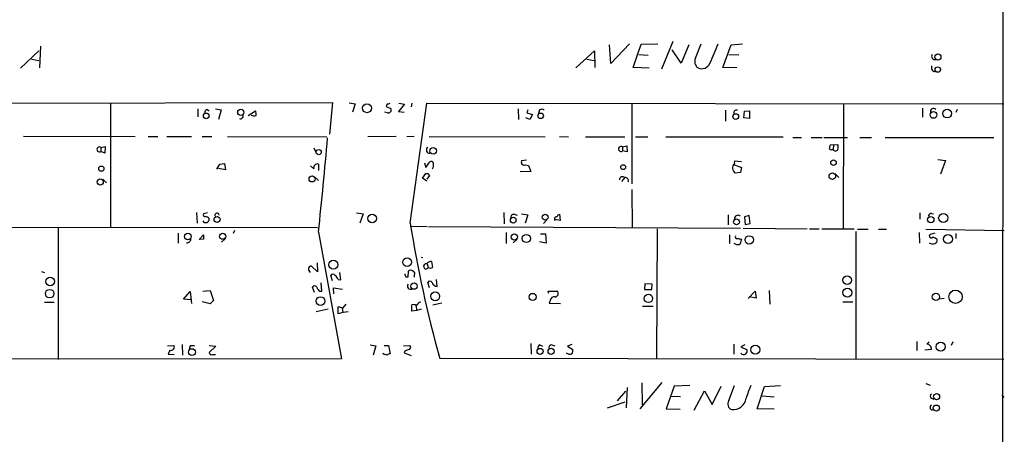
# Model space of a CAD drawing. Extents: x 5 to 731, y 10 to 876.
# Drawn here: x 532 to 723, y 485 to 566 of the extents above; entities that cross this region are included whole.
import ezdxf

# ---------------------------------------------------------------- set-up
doc = ezdxf.new("R2010")
doc.units = 0
doc.header["$MEASUREMENT"] = 0
doc.layers.add('MAIN', color=5, linetype='CONTINUOUS')

msp = doc.modelspace()

# ---------------------------------------------------------------- linework, layer by layer
at = {"layer": 'MAIN'}
for p, q in [((722.0373, 80.6026), (722.4607, 874.3526)), ((722.0373, 80.6026), (722.4607, 874.3526)), ((656.1667, 556.0906), (658.368, 561.4246)), ((656.1667, 556.0906), (658.368, 561.4246)), ((535.432, 559.562), (531.876, 556.1753)), ((535.432, 559.562), (531.876, 556.1753)), ((535.7707, 560.4933), (535.5167, 556.26)), ((535.7707, 560.4933), (535.5167, 556.26)), ((639.4873, 556.26), (643.128, 559.562)), ((639.4873, 556.26), (643.128, 559.562)), ((643.128, 559.562), (643.2127, 556.3446)), ((643.128, 559.562), (643.2127, 556.3446)), ((646.2607, 557.1066), (646.0067, 560.7473)), ((646.2607, 557.1066), (646.0067, 560.7473)), ((649.9013, 560.9166), (646.2607, 557.1066)), ((649.9013, 560.9166), (646.2607, 557.1066)), ((650.5787, 556.3446), (652.1873, 560.832)), ((650.5787, 556.3446), (652.1873, 560.832)), ((652.1873, 560.832), (655.4047, 560.9166)), ((652.1873, 560.832), (655.4047, 560.9166)), ((659.892, 557.1913), (658.1987, 559.7313)), ((659.892, 557.1913), (658.1987, 559.7313)), ((661.416, 560.7473), (659.892, 557.1913)), ((661.416, 560.7473), (659.892, 557.1913)), ((662.686, 558.1226), (663.7867, 560.9166)), ((662.686, 558.1226), (663.7867, 560.9166)), ((668.02, 556.3446), (669.6287, 560.7473)), ((668.02, 556.3446), (669.6287, 560.7473)), ((669.6287, 560.7473), (671.83, 560.9166)), ((669.6287, 560.7473), (671.83, 560.9166)), ((533.9927, 557.9533), (535.432, 557.6993)), ((533.9927, 557.9533), (535.432, 557.6993)), ((641.604, 557.9533), (643.0433, 557.6993)), ((641.604, 557.9533), (643.0433, 557.6993)), ((651.6793, 558.8846), (653.542, 558.7153)), ((651.6793, 558.8846), (653.542, 558.7153)), ((669.1207, 558.8846), (671.068, 558.8)), ((669.1207, 558.8846), (671.068, 558.8)), ((653.7113, 556.1753), (650.5787, 556.3446)), ((653.7113, 556.1753), (650.5787, 556.3446)), ((670.7293, 556.26), (668.02, 556.3446)), ((670.7293, 556.26), (668.02, 556.3446)), ((424.7727, 549.148), (592.328, 549.5713)), ((424.7727, 549.148), (592.328, 549.5713)), ((549.3173, 549.4866), (549.3173, 525.3566)), ((549.3173, 549.4866), (549.3173, 525.3566)), ((566.2507, 548.3013), (566.2507, 546.7773)), ((566.2507, 548.3013), (566.2507, 546.7773)), ((568.0287, 548.2166), (568.452, 547.9626)), ((568.0287, 548.2166), (568.452, 547.9626)), ((569.6373, 548.3013), (570.738, 548.132)), ((569.6373, 548.3013), (570.738, 548.132)), ((570.738, 548.132), (570.23, 546.2693)), ((570.738, 548.132), (570.23, 546.2693)), ((575.9873, 547.0313), (577.4267, 547.9626)), ((575.9873, 547.0313), (577.4267, 547.9626)), ((592.328, 549.5713), (591.7353, 543.3906)), ((592.328, 549.5713), (591.7353, 543.3906)), ((595.5453, 549.4866), (596.7307, 549.3173)), ((595.5453, 549.4866), (596.7307, 549.3173)), ((596.7307, 549.3173), (596.2227, 547.7086)), ((596.7307, 549.3173), (596.2227, 547.7086)), ((602.996, 547.5393), (602.4033, 547.7086)), ((602.996, 547.5393), (602.4033, 547.7086)), ((602.9113, 549.3173), (602.742, 548.8093)), ((602.9113, 549.3173), (602.742, 548.8093)), ((602.742, 548.8093), (603.6733, 548.386)), ((602.742, 548.8093), (603.6733, 548.386)), ((606.298, 549.2326), (605.1127, 547.7933)), ((606.298, 549.2326), (605.1127, 547.7933)), ((605.1127, 547.7933), (606.2133, 547.7086)), ((605.1127, 547.7933), (606.2133, 547.7086)), ((605.1973, 549.402), (606.298, 549.2326)), ((605.1973, 549.402), (606.298, 549.2326)), ((607.3987, 526.2033), (610.616, 549.402)), ((607.3987, 526.2033), (610.616, 549.402)), ((607.7373, 549.402), (607.568, 548.7246)), ((607.7373, 549.402), (607.568, 548.7246)), ((610.616, 549.402), (722.4607, 549.3173)), ((610.616, 549.402), (722.4607, 549.3173)), ((628.3113, 548.3013), (628.396, 546.2693)), ((628.3113, 548.3013), (628.396, 546.2693)), ((630.174, 548.132), (630.0047, 547.5393)), ((630.174, 548.132), (630.0047, 547.5393)), ((632.46, 548.132), (632.2907, 547.4546)), ((632.46, 548.132), (632.2907, 547.4546)), ((650.3247, 549.3173), (650.3247, 533.8233)), ((650.3247, 549.3173), (650.3247, 533.8233)), ((668.528, 548.0473), (668.528, 545.9306)), ((668.528, 548.0473), (668.528, 545.9306)), ((672.084, 546.608), (672.1687, 547.878)), ((672.084, 546.608), (672.1687, 547.878)), ((672.1687, 547.878), (673.1847, 547.9626)), ((672.1687, 547.878), (673.1847, 547.9626)), ((673.1847, 547.9626), (673.1847, 546.4386)), ((673.1847, 547.9626), (673.1847, 546.4386)), ((691.388, 549.3173), (691.3033, 525.1026)), ((691.388, 549.3173), (691.3033, 525.1026)), ((706.7127, 548.4706), (706.7127, 546.6926)), ((706.7127, 548.4706), (706.7127, 546.6926)), ((713.4013, 548.2166), (713.1473, 547.624)), ((713.4013, 548.2166), (713.1473, 547.624)), ((630.5973, 546.2693), (629.8353, 546.608)), ((630.5973, 546.2693), (629.8353, 546.608)), ((630.0047, 547.5393), (631.1053, 547.2006)), ((630.0047, 547.5393), (631.1053, 547.2006)), ((631.1053, 547.2006), (630.5973, 546.2693)), ((631.1053, 547.2006), (630.5973, 546.2693)), ((673.1847, 546.4386), (672.084, 546.608)), ((673.1847, 546.4386), (672.084, 546.608)), ((532.4687, 543.052), (554.0587, 542.9673)), ((532.4687, 543.052), (554.0587, 542.9673)), ((556.5987, 542.9673), (558.4613, 542.9673)), ((556.5987, 542.9673), (558.4613, 542.9673)), ((560.2393, 542.9673), (564.9807, 542.9673)), ((560.2393, 542.9673), (564.9807, 542.9673)), ((567.0973, 542.9673), (568.96, 542.9673)), ((567.0973, 542.9673), (568.96, 542.9673)), ((572.008, 542.9673), (591.2273, 542.8826)), ((572.008, 542.9673), (591.2273, 542.8826)), ((604.6893, 542.9673), (599.186, 542.8826)), ((604.6893, 542.9673), (599.186, 542.8826)), ((608.1607, 542.9673), (606.7213, 542.8826)), ((608.1607, 542.9673), (606.7213, 542.8826)), ((611.0393, 542.9673), (633.5607, 542.8826)), ((611.0393, 542.9673), (633.5607, 542.8826)), ((636.3547, 542.9673), (638.048, 542.8826)), ((636.3547, 542.9673), (638.048, 542.8826)), ((641.35, 542.8826), (648.97, 542.8826)), ((641.35, 542.8826), (648.97, 542.8826)), ((651.0867, 542.8826), (653.4573, 542.8826)), ((651.0867, 542.8826), (653.4573, 542.8826)), ((656.9287, 542.8826), (679.704, 542.8826)), ((656.9287, 542.8826), (679.704, 542.8826)), ((681.5667, 542.798), (683.26, 542.798)), ((681.5667, 542.798), (683.26, 542.798)), ((685.1227, 542.798), (687.2393, 542.798)), ((685.1227, 542.798), (687.2393, 542.798)), ((687.578, 542.798), (692.15, 542.798)), ((687.578, 542.798), (692.15, 542.798)), ((694.5207, 542.798), (696.8067, 542.798)), ((694.5207, 542.798), (696.8067, 542.798)), ((699.4313, 542.798), (720.5133, 542.798)), ((699.4313, 542.798), (720.5133, 542.798)), ((547.4547, 540.8506), (548.3013, 541.02)), ((547.4547, 540.8506), (548.3013, 541.02)), ((547.4547, 540.8506), (547.4547, 540.0886)), ((547.4547, 540.8506), (547.4547, 540.0886)), ((548.2167, 539.75), (547.4547, 540.0886)), ((548.2167, 539.75), (547.4547, 540.0886)), ((548.3013, 541.02), (548.2167, 539.75)), ((548.3013, 541.02), (548.2167, 539.75)), ((588.6873, 540.766), (589.1107, 539.9193)), ((588.6873, 540.766), (589.1107, 539.9193)), ((648.5467, 540.9353), (649.3933, 541.1893)), ((648.5467, 540.9353), (649.3933, 541.1893)), ((648.5467, 540.9353), (648.5467, 540.1733)), ((648.5467, 540.9353), (648.5467, 540.1733)), ((649.478, 540.004), (648.5467, 540.1733)), ((649.478, 540.004), (648.5467, 540.1733)), ((649.3933, 541.1893), (649.478, 540.004)), ((649.3933, 541.1893), (649.478, 540.004)), ((689.4407, 541.3586), (688.7633, 541.274)), ((689.4407, 541.3586), (688.7633, 541.274)), ((689.102, 540.4273), (689.356, 540.4273)), ((689.102, 540.4273), (689.356, 540.4273)), ((689.4407, 541.3586), (689.356, 540.4273)), ((689.4407, 541.3586), (689.356, 540.4273)), ((689.4407, 541.3586), (690.2873, 541.4433)), ((689.4407, 541.3586), (690.2873, 541.4433)), ((629.92, 538.3953), (628.9887, 538.226)), ((629.92, 538.3953), (628.9887, 538.226)), ((670.2213, 537.718), (670.306, 538.226)), ((670.2213, 537.718), (670.306, 538.226)), ((670.306, 538.226), (671.576, 538.1413)), ((670.306, 538.226), (671.576, 538.1413)), ((709.676, 538.48), (711.1153, 538.3106)), ((709.676, 538.48), (711.1153, 538.3106)), ((711.1153, 538.3106), (710.184, 535.686)), ((711.1153, 538.3106), (710.184, 535.686)), ((569.8913, 536.6173), (570.484, 537.6333)), ((569.8913, 536.6173), (570.484, 537.6333)), ((571.5847, 536.5326), (570.23, 536.7866)), ((571.5847, 536.5326), (570.23, 536.7866)), ((570.484, 537.6333), (571.4153, 537.718)), ((570.484, 537.6333), (571.4153, 537.718)), ((571.4153, 537.718), (571.5847, 536.5326)), ((571.4153, 537.718), (571.5847, 536.5326)), ((588.0947, 537.2946), (588.6873, 536.702)), ((588.0947, 537.2946), (588.6873, 536.702)), ((589.6187, 537.6333), (589.6187, 536.3633)), ((589.6187, 537.6333), (589.6187, 536.3633)), ((610.1927, 537.8873), (610.4467, 536.956)), ((610.1927, 537.8873), (610.4467, 536.956)), ((610.4467, 536.956), (611.2087, 538.0566)), ((610.4467, 536.956), (611.2087, 538.0566)), ((629.7507, 537.464), (630.3433, 537.3793)), ((629.7507, 537.464), (630.3433, 537.3793)), ((630.3433, 537.3793), (630.7667, 536.194)), ((630.3433, 537.3793), (630.7667, 536.194)), ((670.2213, 537.464), (671.576, 536.956)), ((670.2213, 537.464), (671.576, 536.956)), ((671.576, 536.956), (671.4067, 536.0246)), ((671.576, 536.956), (671.4067, 536.0246)), ((547.7933, 534.67), (548.5553, 533.9926)), ((547.7933, 534.67), (548.5553, 533.9926)), ((588.8567, 535.178), (589.6187, 534.416)), ((588.8567, 535.178), (589.6187, 534.416)), ((609.7693, 534.924), (610.4467, 535.7706)), ((609.7693, 534.924), (610.4467, 535.7706)), ((610.616, 534.3313), (609.7693, 534.924)), ((610.616, 534.3313), (609.7693, 534.924)), ((611.124, 535.432), (610.616, 534.67)), ((611.124, 535.432), (610.616, 534.67)), ((630.7667, 536.194), (628.7347, 536.1093)), ((630.7667, 536.194), (628.7347, 536.1093)), ((648.97, 535.0086), (648.3773, 534.2466)), ((648.97, 535.0086), (648.3773, 534.2466)), ((671.4067, 536.0246), (670.3907, 535.8553)), ((671.4067, 536.0246), (670.3907, 535.8553)), ((689.6947, 535.7706), (690.4567, 535.0086)), ((689.6947, 535.7706), (690.4567, 535.0086)), ((650.3247, 532.7226), (650.4093, 525.3566)), ((650.3247, 532.7226), (650.4093, 525.3566)), ((565.9967, 528.2353), (566.0813, 526.2033)), ((565.9967, 528.2353), (566.0813, 526.2033)), ((568.1133, 528.1506), (567.3513, 527.9813)), ((568.1133, 528.1506), (567.3513, 527.9813)), ((596.9847, 528.1506), (598.2547, 527.9813)), ((596.9847, 528.1506), (598.2547, 527.9813)), ((598.2547, 527.9813), (597.662, 526.2033)), ((598.2547, 527.9813), (597.662, 526.2033)), ((625.5173, 528.2353), (625.602, 526.034)), ((625.5173, 528.2353), (625.602, 526.034)), ((627.5493, 527.8966), (628.142, 527.7273)), ((627.5493, 527.8966), (628.142, 527.7273)), ((628.9887, 527.9813), (630.174, 527.812)), ((628.9887, 527.9813), (630.174, 527.812)), ((630.174, 527.812), (629.666, 526.2033)), ((630.174, 527.812), (629.666, 526.2033)), ((633.8993, 526.796), (633.222, 526.1186)), ((633.8993, 526.796), (633.222, 526.1186)), ((636.4393, 526.7113), (635.4233, 526.8806)), ((636.4393, 526.7113), (635.4233, 526.8806)), ((636.1007, 527.812), (636.3547, 527.8966)), ((636.1007, 527.812), (636.3547, 527.8966)), ((636.3547, 527.8966), (636.4393, 526.7113)), ((636.3547, 527.8966), (636.4393, 526.7113)), ((669.036, 527.812), (669.036, 525.8646)), ((669.036, 527.812), (669.036, 525.8646)), ((673.1, 527.6426), (672.1687, 527.3886)), ((673.1, 527.6426), (672.1687, 527.3886)), ((672.1687, 527.3886), (672.338, 525.9493)), ((672.1687, 527.3886), (672.338, 525.9493)), ((673.2693, 526.1186), (673.1, 527.6426)), ((673.2693, 526.1186), (673.1, 527.6426)), ((706.2047, 528.1506), (706.2047, 526.9653)), ((706.2047, 528.1506), (706.2047, 526.9653)), ((708.406, 528.066), (708.8293, 527.9813)), ((708.406, 528.066), (708.8293, 527.9813)), ((589.4493, 525.272), (494.284, 525.3566)), ((589.4493, 525.272), (494.284, 525.3566)), ((539.1573, 525.272), (539.1573, 499.7873)), ((539.1573, 525.272), (539.1573, 499.7873)), ((607.3987, 525.6106), (610.7007, 525.526)), ((607.3987, 525.6106), (610.7007, 525.526)), ((610.9547, 525.526), (671.4067, 525.1873)), ((610.9547, 525.526), (671.4067, 525.1873)), ((655.2353, 525.1026), (655.1507, 499.872)), ((655.2353, 525.1026), (655.1507, 499.872)), ((671.9147, 525.1873), (684.3607, 525.1026)), ((671.9147, 525.1873), (684.3607, 525.1026)), ((672.338, 525.9493), (673.2693, 526.1186)), ((672.338, 525.9493), (673.2693, 526.1186)), ((684.784, 525.1026), (686.6467, 525.1026)), ((684.784, 525.1026), (686.6467, 525.1026)), ((687.1547, 525.1026), (693.42, 525.1026)), ((687.1547, 525.1026), (693.42, 525.1026)), ((694.0973, 525.018), (696.1293, 525.018)), ((694.0973, 525.018), (696.1293, 525.018)), ((698.1613, 525.018), (699.6853, 525.018)), ((698.1613, 525.018), (699.6853, 525.018)), ((707.3053, 525.018), (722.5453, 524.764)), ((707.3053, 525.018), (722.5453, 524.764)), ((562.4407, 524.256), (562.4407, 522.3086)), ((562.4407, 524.256), (562.4407, 522.3086)), ((566.5047, 522.986), (567.3513, 523.9173)), ((566.5047, 522.986), (567.3513, 523.9173)), ((567.3513, 523.0706), (566.5047, 522.986)), ((567.3513, 523.0706), (566.5047, 522.986)), ((571.5, 523.1553), (570.8227, 522.478)), ((571.5, 523.1553), (570.8227, 522.478)), ((573.3627, 524.764), (573.1087, 524.1713)), ((573.3627, 524.764), (573.1087, 524.1713)), ((589.6187, 524.4253), (594.106, 499.872)), ((589.6187, 524.4253), (594.106, 499.872)), ((626.0253, 524.3406), (626.0253, 522.224)), ((626.0253, 524.3406), (626.0253, 522.224)), ((628.0573, 522.986), (627.38, 522.3933)), ((628.0573, 522.986), (627.38, 522.3933)), ((632.6293, 524.0866), (633.6453, 524.0866)), ((632.6293, 524.0866), (633.6453, 524.0866)), ((633.6453, 524.0866), (633.73, 522.3086)), ((633.6453, 524.0866), (633.73, 522.3086)), ((669.29, 523.9173), (669.29, 522.224)), ((669.29, 523.9173), (669.29, 522.224)), ((671.4913, 523.0706), (671.576, 522.9013)), ((671.4913, 523.0706), (671.576, 522.9013)), ((693.7587, 524.5946), (693.7587, 499.872)), ((693.7587, 524.5946), (693.7587, 499.872)), ((706.0353, 524.3406), (706.12, 522.3086)), ((706.0353, 524.3406), (706.12, 522.3086)), ((709.0833, 524.256), (708.152, 524.002)), ((709.0833, 524.256), (708.152, 524.002)), ((713.1473, 524.1713), (713.1473, 523.24)), ((713.1473, 524.1713), (713.1473, 523.24)), ((633.73, 522.3086), (632.46, 522.5626)), ((633.73, 522.3086), (632.46, 522.5626)), ((609.5153, 519.5993), (609.854, 519.5146)), ((609.5153, 519.5993), (609.854, 519.5146)), ((589.4493, 516.7206), (588.264, 517.8213)), ((589.4493, 516.7206), (588.264, 517.8213)), ((589.3647, 518.4986), (589.4493, 516.7206)), ((589.3647, 518.4986), (589.4493, 516.7206)), ((610.7007, 518.3293), (610.87, 517.652)), ((610.7007, 518.3293), (610.87, 517.652)), ((611.5473, 518.7526), (611.7167, 517.5673)), ((611.5473, 518.7526), (611.7167, 517.5673)), ((535.94, 516.8053), (536.5327, 516.636)), ((535.94, 516.8053), (536.5327, 516.636)), ((592.328, 515.0273), (591.9893, 516.0433)), ((592.328, 515.0273), (591.9893, 516.0433)), ((593.4287, 515.2813), (593.9367, 515.1966)), ((593.4287, 515.2813), (593.9367, 515.1966)), ((593.9367, 515.1966), (593.7673, 516.636)), ((593.9367, 515.1966), (593.7673, 516.636)), ((606.552, 515.7893), (606.9753, 515.7893)), ((606.552, 515.7893), (606.9753, 515.7893)), ((606.9753, 515.7893), (607.06, 516.89)), ((606.9753, 515.7893), (607.06, 516.89)), ((608.1607, 516.128), (608.1607, 515.7046)), ((608.1607, 516.128), (608.1607, 515.7046)), ((612.648, 513.9266), (612.4787, 515.2813)), ((612.648, 513.9266), (612.4787, 515.2813)), ((588.8567, 512.7413), (588.4333, 513.7573)), ((588.8567, 512.7413), (588.4333, 513.7573)), ((590.296, 512.9953), (590.1267, 514.604)), ((590.296, 512.9953), (590.1267, 514.604)), ((592.582, 512.4873), (592.4973, 513.6726)), ((592.4973, 513.6726), (594.2753, 513.4186)), ((592.582, 512.4873), (592.4973, 513.6726)), ((592.4973, 513.6726), (594.2753, 513.4186)), ((611.124, 513.6726), (610.7853, 514.6886)), ((611.124, 513.6726), (610.7853, 514.6886)), ((652.8647, 514.4346), (652.78, 513.334)), ((652.8647, 514.4346), (652.78, 513.334)), ((654.304, 514.35), (652.8647, 514.4346)), ((654.304, 514.35), (652.8647, 514.4346)), ((654.2193, 513.334), (654.304, 514.35)), ((654.2193, 513.334), (654.304, 514.35)), ((563.4567, 511.4713), (564.7267, 512.9106)), ((563.4567, 511.4713), (564.7267, 512.9106)), ((564.896, 511.302), (563.4567, 511.4713)), ((564.896, 511.302), (563.4567, 511.4713)), ((564.7267, 512.9106), (564.9807, 510.6246)), ((564.7267, 512.9106), (564.9807, 510.6246)), ((567.182, 512.9953), (568.6213, 513.1646)), ((567.182, 512.9953), (568.6213, 513.1646)), ((568.6213, 513.1646), (569.2987, 511.2173)), ((568.6213, 513.1646), (569.2987, 511.2173)), ((589.8727, 512.9953), (590.296, 512.9953)), ((589.8727, 512.9953), (590.296, 512.9953)), ((634.238, 512.572), (634.1533, 512.9953)), ((634.1533, 512.9953), (635.9313, 512.9953)), ((634.238, 512.572), (634.1533, 512.9953)), ((634.1533, 512.9953), (635.9313, 512.9953)), ((652.78, 513.334), (654.2193, 513.334)), ((652.78, 513.334), (654.2193, 513.334)), ((672.9307, 511.556), (674.2853, 512.9953)), ((672.9307, 511.556), (674.2853, 512.9953)), ((674.4547, 511.6406), (673.1, 511.8946)), ((674.4547, 511.6406), (673.1, 511.8946)), ((674.2853, 512.9953), (674.4547, 511.6406)), ((674.2853, 512.9953), (674.4547, 511.6406)), ((676.9947, 513.1646), (677.0793, 510.4553)), ((676.9947, 513.1646), (677.0793, 510.4553)), ((710.8613, 511.556), (709.93, 511.4713)), ((710.8613, 511.556), (709.93, 511.4713)), ((536.5327, 510.8786), (538.3953, 510.8786)), ((536.5327, 510.8786), (538.3953, 510.8786)), ((568.6213, 510.54), (567.0973, 510.9633)), ((568.6213, 510.54), (567.0973, 510.9633)), ((569.2987, 511.2173), (568.6213, 510.54)), ((569.2987, 511.2173), (568.6213, 510.54)), ((593.4287, 508.5926), (593.4287, 509.9473)), ((593.4287, 508.5926), (593.4287, 509.9473)), ((594.1907, 509.6933), (594.36, 508.8466)), ((594.1907, 509.6933), (594.36, 508.8466)), ((594.36, 509.6933), (594.9527, 510.4553)), ((594.36, 509.6933), (594.9527, 510.4553)), ((607.7373, 509.1006), (607.7373, 510.3706)), ((607.7373, 509.1006), (607.7373, 510.3706)), ((608.4993, 510.2013), (608.6687, 509.27)), ((608.4993, 510.2013), (608.6687, 509.27)), ((613.4947, 510.7093), (611.8013, 510.286)), ((613.4947, 510.7093), (611.8013, 510.286)), ((634.492, 511.2173), (634.3227, 510.7093)), ((634.492, 511.2173), (634.3227, 510.7093)), ((634.3227, 510.7093), (636.524, 510.6246)), ((634.3227, 510.7093), (636.524, 510.6246)), ((652.4413, 510.1166), (654.4733, 510.1166)), ((652.4413, 510.1166), (654.4733, 510.1166)), ((691.2187, 510.9633), (693.166, 510.9633)), ((691.2187, 510.9633), (693.166, 510.9633)), ((591.4813, 509.524), (589.1953, 509.016)), ((591.4813, 509.524), (589.1953, 509.016)), ((594.36, 508.8466), (593.4287, 508.5926)), ((594.36, 508.8466), (593.4287, 508.5926)), ((595.376, 509.016), (594.36, 508.8466)), ((595.376, 509.016), (594.36, 508.8466)), ((608.6687, 509.27), (607.7373, 509.1006)), ((608.6687, 509.27), (607.7373, 509.1006)), ((609.5153, 509.524), (608.6687, 509.27)), ((609.5153, 509.524), (608.6687, 509.27)), ((560.324, 502.412), (561.594, 502.4966)), ((560.324, 502.412), (561.594, 502.4966)), ((563.2027, 502.666), (563.2873, 500.634)), ((563.2027, 502.666), (563.2873, 500.634)), ((564.7267, 502.412), (564.5573, 501.7346)), ((564.7267, 502.412), (564.5573, 501.7346)), ((568.452, 502.4966), (569.722, 502.3273)), ((568.452, 502.4966), (569.722, 502.3273)), ((569.722, 502.3273), (568.452, 501.142)), ((569.722, 502.3273), (568.452, 501.142)), ((599.6093, 502.5813), (600.71, 502.412)), ((599.6093, 502.5813), (600.71, 502.412)), ((600.71, 502.412), (600.202, 500.634)), ((600.71, 502.412), (600.202, 500.634)), ((602.3187, 502.4966), (603.1653, 502.4966)), ((602.3187, 502.4966), (603.1653, 502.4966)), ((603.1653, 502.4966), (603.504, 500.888)), ((603.1653, 502.4966), (603.504, 500.888)), ((606.1287, 502.412), (607.314, 502.4966)), ((606.1287, 502.412), (607.314, 502.4966)), ((630.7667, 502.8353), (630.8513, 500.8033)), ((630.7667, 502.8353), (630.8513, 500.8033)), ((632.5447, 502.5813), (633.0527, 502.3273)), ((632.5447, 502.5813), (633.0527, 502.3273)), ((634.8307, 502.5813), (635.4233, 502.412)), ((634.8307, 502.5813), (635.4233, 502.412)), ((638.7253, 502.666), (637.8787, 502.3273)), ((638.7253, 502.666), (637.8787, 502.3273)), ((637.8787, 502.3273), (638.8947, 501.7346)), ((637.8787, 502.3273), (638.8947, 501.7346)), ((670.1367, 502.7506), (670.1367, 500.8033)), ((670.1367, 502.7506), (670.1367, 500.8033)), ((672.2533, 502.5813), (671.4913, 502.2426)), ((672.2533, 502.5813), (671.4913, 502.2426)), ((671.4913, 502.2426), (672.6767, 501.65)), ((671.4913, 502.2426), (672.6767, 501.65)), ((705.612, 503.2586), (705.612, 501.4806)), ((705.612, 503.2586), (705.612, 501.4806)), ((707.9827, 503.174), (707.5593, 502.7506)), ((707.9827, 503.174), (707.5593, 502.7506)), ((712.5547, 503.174), (712.216, 502.4966)), ((712.5547, 503.174), (712.216, 502.4966)), ((560.832, 501.5653), (560.4933, 500.8033)), ((560.832, 501.5653), (560.4933, 500.8033)), ((560.4933, 500.8033), (561.6787, 500.7186)), ((560.4933, 500.8033), (561.6787, 500.7186)), ((569.0447, 500.7186), (569.6373, 500.7186)), ((569.0447, 500.7186), (569.6373, 500.7186)), ((602.234, 500.8033), (602.1493, 500.9726)), ((602.234, 500.8033), (602.1493, 500.9726)), ((606.3827, 501.396), (606.2133, 501.0573)), ((606.3827, 501.396), (606.2133, 501.0573)), ((606.2133, 501.0573), (607.568, 500.5493)), ((606.2133, 501.0573), (607.568, 500.5493)), ((708.406, 501.7346), (707.136, 501.5653)), ((708.406, 501.7346), (707.136, 501.5653)), ((594.106, 499.872), (424.6033, 499.7873)), ((594.106, 499.872), (424.6033, 499.7873)), ((722.4607, 499.7873), (613.156, 499.9566)), ((722.4607, 499.7873), (613.156, 499.9566)), ((649.478, 494.3686), (649.224, 490.3893)), ((649.478, 494.3686), (649.224, 490.3893)), ((656.1667, 495.3), (651.9333, 490.22)), ((656.1667, 495.3), (651.9333, 490.22)), ((652.272, 495.2153), (652.3567, 490.982)), ((652.272, 495.2153), (652.3567, 490.982)), ((658.5373, 494.6226), (657.0133, 490.22)), ((658.5373, 494.6226), (657.0133, 490.22)), ((661.5853, 494.7073), (658.5373, 494.6226)), ((661.5853, 494.7073), (658.5373, 494.6226)), ((665.9033, 491.0666), (667.6813, 494.6226)), ((665.9033, 491.0666), (667.6813, 494.6226)), ((669.1207, 491.8286), (670.2213, 494.7073)), ((669.1207, 491.8286), (670.2213, 494.7073)), ((674.624, 490.22), (676.0633, 494.538)), ((674.624, 490.22), (676.0633, 494.538)), ((676.0633, 494.538), (679.196, 494.7073)), ((676.0633, 494.538), (679.196, 494.7073)), ((707.3053, 495.1306), (708.152, 494.792)), ((707.3053, 495.1306), (708.152, 494.792)), ((649.1393, 493.6066), (647.5307, 491.744)), ((649.1393, 493.6066), (647.5307, 491.744)), ((658.0293, 492.6753), (659.8073, 492.5906)), ((658.0293, 492.6753), (659.8073, 492.5906)), ((662.432, 489.966), (664.464, 493.6913)), ((662.432, 489.966), (664.464, 493.6913)), ((664.464, 493.6913), (665.9033, 491.0666)), ((664.464, 493.6913), (665.9033, 491.0666)), ((675.64, 492.76), (677.926, 492.506)), ((675.64, 492.76), (677.926, 492.506)), ((722.0373, 492.9293), (722.4607, 492.4213)), ((722.0373, 492.9293), (722.4607, 492.4213)), ((645.668, 490.3893), (649.0547, 491.5746)), ((645.668, 490.3893), (649.0547, 491.5746)), ((708.406, 492.252), (708.914, 492.0826)), ((708.406, 492.252), (708.914, 492.0826)), ((657.0133, 490.22), (659.7227, 490.1353)), ((657.0133, 490.22), (659.7227, 490.1353)), ((677.926, 490.1353), (674.624, 490.22)), ((677.926, 490.1353), (674.624, 490.22))]:
    msp.add_line(p, q, dxfattribs=at)
for centre, radius in [((709.6749, 558.3585), 0.5981), ((709.6749, 558.3585), 0.5981), ((709.6472, 555.9439), 0.5239), ((709.6472, 555.9439), 0.5239), ((574.5637, 547.6619), 0.5996), ((574.5637, 547.6619), 0.5996), ((599.022, 548.4526), 0.8713), ((599.022, 548.4526), 0.8713), ((708.826, 547.1423), 0.6549), ((708.826, 547.1423), 0.6549), ((711.4692, 547.4108), 0.8517), ((711.4692, 547.4108), 0.8517), ((567.8566, 546.9634), 0.5559), ((567.8566, 546.9634), 0.5559), ((632.6856, 546.9733), 0.529), ((632.6856, 546.9733), 0.529), ((670.4844, 546.835), 0.5531), ((670.4844, 546.835), 0.5531), ((589.6614, 539.9478), 0.5087), ((589.6614, 539.9478), 0.5087), ((611.8518, 540.1941), 0.6447), ((611.8518, 540.1941), 0.6447), ((689.4361, 537.904), 0.5379), ((689.4361, 537.904), 0.5379), ((547.5322, 536.7364), 0.5098), ((547.5322, 536.7364), 0.5098), ((648.6732, 537.0244), 0.4763), ((648.6732, 537.0244), 0.4763), ((547.3162, 534.1531), 0.5974), ((547.3162, 534.1531), 0.5974), ((588.3702, 534.7464), 0.5802), ((588.3702, 534.7464), 0.5802), ((689.2158, 535.2779), 0.6349), ((689.2158, 535.2779), 0.6349), ((569.9524, 526.8937), 0.5842), ((569.9524, 526.8937), 0.5842), ((600.0041, 527.0982), 0.8385), ((600.0041, 527.0982), 0.8385), ((627.3758, 526.7543), 0.5631), ((627.3758, 526.7543), 0.5631), ((633.5491, 527.3252), 0.5667), ((633.5491, 527.3252), 0.5667), ((670.6378, 526.4197), 0.5673), ((670.6378, 526.4197), 0.5673), ((708.2967, 526.8438), 0.6067), ((708.2967, 526.8438), 0.6067), ((710.7143, 527.1798), 0.8945), ((710.7143, 527.1798), 0.8945), ((564.2862, 523.5851), 0.6344), ((564.2862, 523.5851), 0.6344), ((571.0534, 523.6527), 0.5964), ((571.0534, 523.6527), 0.5964), ((627.5697, 523.5086), 0.6094), ((627.5697, 523.5086), 0.6094), ((629.9127, 523.2098), 0.8009), ((629.9127, 523.2098), 0.8009), ((673.1, 522.9399), 0.812), ((673.1, 522.9399), 0.812), ((711.6325, 523.0879), 0.8698), ((711.6325, 523.0879), 0.8698), ((606.7827, 518.6381), 0.8461), ((606.7827, 518.6381), 0.8461), ((592.4823, 518.1299), 0.8704), ((592.4823, 518.1299), 0.8704), ((537.6106, 514.8766), 0.8428), ((537.6106, 514.8766), 0.8428), ((692.083, 515.1388), 0.8425), ((692.083, 515.1388), 0.8425), ((537.5169, 512.525), 0.8327), ((537.5169, 512.525), 0.8327), ((608.1394, 513.9826), 0.6068), ((608.1394, 513.9826), 0.6068), ((692.1392, 512.7277), 0.8665), ((692.1392, 512.7277), 0.8665), ((589.9953, 511.0926), 0.8357), ((589.9953, 511.0926), 0.8357), ((612.2484, 512.0103), 0.857), ((612.2484, 512.0103), 0.857), ((631.1248, 511.8849), 0.6913), ((631.1248, 511.8849), 0.6913), ((653.5551, 511.6092), 0.8229), ((653.5551, 511.6092), 0.8229), ((709.2924, 511.9119), 0.7005), ((709.2924, 511.9119), 0.7005), ((713.0918, 511.9128), 1.2947), ((713.0918, 511.9128), 1.2947), ((632.5762, 501.3307), 0.5922), ((632.5762, 501.3307), 0.5922), ((634.7097, 501.3597), 0.5932), ((634.7097, 501.3597), 0.5932), ((674.28, 501.6745), 0.8533), ((674.28, 501.6745), 0.8533), ((710.2228, 502.2523), 0.8628), ((710.2228, 502.2523), 0.8628), ((565.0987, 501.2053), 0.6524), ((565.0987, 501.2053), 0.6524), ((709.4093, 492.557), 0.5969), ((709.4093, 492.557), 0.5969), ((709.3732, 490.3507), 0.589), ((709.3732, 490.3507), 0.589)]:
    msp.add_circle(centre, radius, dxfattribs=at)
for centre, radius, start, end in [((620.7207, 578.7297), 49.6719, 334.302907, 338.984824), ((620.7207, 578.7297), 49.6719, 334.302907, 338.984824), ((663.9642, 557.4706), 1.4348, 152.974221, 237.534933), ((663.9642, 557.4706), 1.4348, 152.974221, 237.534933), ((709.127, 558.5186), 0.6621, 146.439544, 280.945018), ((709.127, 558.5186), 0.6621, 146.439544, 280.945018), ((663.9137, 557.7647), 1.668, 244.438149, 339.893045), ((663.9137, 557.7647), 1.668, 244.438149, 339.893045), ((709.0659, 556.2376), 0.6628, 137.7455, 278.859844), ((709.0659, 556.2376), 0.6628, 137.7455, 278.859844), ((568.3308, 547.4608), 0.8139, 111.787031, 174.465227), ((568.3308, 547.4608), 0.8139, 111.787031, 174.465227), ((575.1406, 547.2854), 2.3843, 353.882192, 16.500607), ((575.1406, 547.2854), 2.3843, 353.882192, 16.500607), ((603.0808, 550.2476), 0.9456, 259.674018, 296.58673), ((603.0808, 550.2476), 0.9456, 259.674018, 296.58673), ((603.123, 548.1319), 0.6061, 257.903922, 24.785044), ((603.123, 548.1319), 0.6061, 257.903922, 24.785044), ((632.8645, 547.417), 0.8215, 50.111376, 119.498328), ((632.8645, 547.417), 0.8215, 50.111376, 119.498328), ((670.6236, 547.5604), 0.5228, 68.642246, 201.357754), ((670.6236, 547.5604), 0.5228, 68.642246, 201.357754), ((708.8222, 547.7874), 0.6079, 44.91336, 195.593233), ((708.8222, 547.7874), 0.6079, 44.91336, 195.593233), ((574.4843, 546.9256), 0.5229, 248.656442, 21.353764), ((574.4843, 546.9256), 0.5229, 248.656442, 21.353764), ((577.1424, 548.1375), 1.1661, 241.164451, 288.442718), ((577.1424, 548.1375), 1.1661, 241.164451, 288.442718), ((-555.0011, 644.9382), 1150.9465, 353.9896769, 354.9043822), ((-555.0011, 644.9382), 1150.9465, 353.9896769, 354.9043822), ((547.1584, 540.4696), 0.4827, 52.12814, 307.87186), ((547.1584, 540.4696), 0.4827, 52.12814, 307.87186), ((611.1345, 540.3532), 0.6077, 125.0708, 277.012759), ((611.1345, 540.3532), 0.6077, 125.0708, 277.012759), ((648.2504, 540.5543), 0.4827, 52.12814, 307.87186), ((648.2504, 540.5543), 0.4827, 52.12814, 307.87186), ((858.0344, 498.6089), 174.5652, 165.853161, 166.082336), ((858.0344, 498.6089), 174.5652, 165.853161, 166.082336), ((688.9751, 540.8933), 0.483, 217.902036, 285.233269), ((688.9751, 540.8933), 0.483, 217.902036, 285.233269), ((689.8217, 540.6954), 0.5373, 209.928712, 330.065968), ((689.8217, 540.6954), 0.5373, 209.928712, 330.065968), ((688.8062, 540.9353), 1.5658, 341.068631, 18.931369), ((688.8062, 540.9353), 1.5658, 341.068631, 18.931369), ((629.4967, 537.972), 0.568, 153.434949, 296.565051), ((629.4967, 537.972), 0.568, 153.434949, 296.565051), ((589.4493, 536.8713), 0.7806, 77.466416, 192.526419), ((589.4493, 536.8713), 0.7806, 77.466416, 192.526419), ((611.4627, 537.718), 0.4233, 0, 126.875312), ((611.4627, 537.718), 0.4233, 0, 126.875312), ((610.2778, 537.4639), 1.6282, 332.098704, 8.978664), ((610.2778, 537.4639), 1.6282, 332.098704, 8.978664), ((671.1042, 536.8592), 1.2316, 135.792754, 234.59752), ((671.1042, 536.8592), 1.2316, 135.792754, 234.59752), ((610.5313, 535.0931), 0.6828, 29.760495, 97.11773), ((610.5313, 535.0931), 0.6828, 29.760495, 97.11773), ((648.5527, 534.5792), 0.5988, 45.818745, 179.416248), ((648.5527, 534.5792), 0.5988, 45.818745, 179.416248), ((649.0667, 534.3918), 0.6243, 338.406467, 98.910127), ((649.0667, 534.3918), 0.6243, 338.406467, 98.910127), ((567.7747, 526.9653), 0.6826, 209.745922, 7.12814), ((567.7747, 526.9653), 0.6826, 209.745922, 7.12814), ((567.5841, 527.7696), 0.3147, 137.717737, 289.667298), ((567.5841, 527.7696), 0.3147, 137.717737, 289.667298), ((567.6092, 526.4304), 1.046, 36.322154, 85.569787), ((567.6092, 526.4304), 1.046, 36.322154, 85.569787), ((569.9689, 527.6691), 0.4343, 7.700998, 220.227837), ((569.9689, 527.6691), 0.4343, 7.700998, 220.227837), ((627.4646, 527.304), 0.5986, 81.865837, 188.134163), ((627.4646, 527.304), 0.5986, 81.865837, 188.134163), ((635.7762, 526.9652), 0.4347, 103.147711, 215.73378), ((635.7762, 526.9652), 0.4347, 103.147711, 215.73378), ((635.3804, 528.1089), 0.7791, 292.400936, 337.599064), ((635.3804, 528.1089), 0.7791, 292.400936, 337.599064), ((670.9013, 527.0208), 0.6823, 51.934269, 184.666004), ((670.9013, 527.0208), 0.6823, 51.934269, 184.666004), ((708.3577, 527.5731), 0.4953, 84.40337, 201.867995), ((708.3577, 527.5731), 0.4953, 84.40337, 201.867995), ((828.5543, 560.9597), 223.8701, 188.931444, 195.812689), ((828.5543, 560.9597), 223.8701, 188.931444, 195.812689), ((564.1127, 523.1766), 0.7859, 265.372589, 4.627411), ((564.1127, 523.1766), 0.7859, 265.372589, 4.627411), ((779.0511, 523.4939), 211.7002, 179.885408, 180.114564), ((779.0511, 523.4939), 211.7002, 179.885408, 180.114564), ((670.7081, 523.5363), 0.3147, 137.717737, 289.667298), ((670.7081, 523.5363), 0.3147, 137.717737, 289.667298), ((713.4967, 692.4566), 174.5167, 255.843185, 256.0724), ((713.4967, 692.4566), 174.5167, 255.843185, 256.0724), ((670.5902, 522.8046), 0.9905, 310.787625, 5.602387), ((670.5902, 522.8046), 0.9905, 310.787625, 5.602387), ((708.3637, 523.7057), 0.3642, 125.544994, 324.455006), ((708.3637, 523.7057), 0.3642, 125.544994, 324.455006), ((708.2449, 521.8424), 1.703, 42.186781, 75.891948), ((708.2449, 521.8424), 1.703, 42.186781, 75.891948), ((708.896, 522.8267), 0.6311, 287.263584, 14.619728), ((708.896, 522.8267), 0.6311, 287.263584, 14.619728), ((670.941, 523.2822), 1.2629, 230.439572, 283.569674), ((670.941, 523.2822), 1.2629, 230.439572, 283.569674), ((708.665, 523.167), 1.0316, 228.592014, 293.921323), ((708.665, 523.167), 1.0316, 228.592014, 293.921323), ((588.6371, 517.371), 0.9662, 178.398651, 229.52928), ((588.6371, 517.371), 0.9662, 178.398651, 229.52928), ((588.1322, 517.3792), 0.4613, 73.399492, 177.664214), ((588.1322, 517.3792), 0.4613, 73.399492, 177.664214), ((610.483, 517.8364), 0.4953, 84.40337, 201.85726), ((610.483, 517.8364), 0.4953, 84.40337, 201.85726), ((610.4616, 517.759), 0.4512, 193.718998, 334.85498), ((610.4616, 517.759), 0.4512, 193.718998, 334.85498), ((611.5418, 517.335), 1.4177, 89.777705, 135.462975), ((611.5418, 517.335), 1.4177, 89.777705, 135.462975), ((611.2934, 518.5416), 1.0623, 246.511757, 293.483297), ((611.2934, 518.5416), 1.0623, 246.511757, 293.483297), ((592.4126, 515.8175), 0.4798, 28.071082, 151.923298), ((592.4126, 515.8175), 0.4798, 28.071082, 151.923298), ((591.6075, 514.4763), 1.9912, 23.846208, 51.904188), ((591.6075, 514.4763), 1.9912, 23.846208, 51.904188), ((607.06, 516.2549), 0.6891, 169.371662, 222.506361), ((607.06, 516.2549), 0.6891, 169.371662, 222.506361), ((607.4833, 516.4453), 0.614, 46.405547, 133.587694), ((607.4833, 516.4453), 0.614, 46.405547, 133.587694), ((607.8361, 516.4431), 0.4524, 315.850821, 81.022765), ((607.8361, 516.4431), 0.4524, 315.850821, 81.022765), ((588.8566, 513.5315), 0.4798, 28.071082, 151.923298), ((588.8566, 513.5315), 0.4798, 28.071082, 151.923298), ((591.0991, 514.5607), 1.9886, 203.828505, 231.923362), ((591.0991, 514.5607), 1.9886, 203.828505, 231.923362), ((607.4697, 513.9771), 0.6193, 142.974664, 295.600971), ((607.4697, 513.9771), 0.6193, 142.974664, 295.600971), ((611.2086, 514.4628), 0.4798, 28.071082, 151.923298), ((611.2086, 514.4628), 0.4798, 28.071082, 151.923298), ((612.6827, 515.0312), 1.1051, 198.059508, 268.200697), ((612.6827, 515.0312), 1.1051, 198.059508, 268.200697), ((635.3724, 510.9972), 0.9076, 81.407427, 165.963757), ((635.3724, 510.9972), 0.9076, 81.407427, 165.963757), ((635.435, 512.5544), 0.6639, 276.313504, 41.617054), ((635.435, 512.5544), 0.6639, 276.313504, 41.617054), ((593.3135, 507.6904), 2.2598, 62.413275, 87.077961), ((593.3135, 507.6904), 2.2598, 62.413275, 87.077961), ((608.0337, 508.4645), 1.929, 70.780741, 98.838749), ((608.0337, 508.4645), 1.929, 70.780741, 98.838749), ((609.6423, 509.8203), 1.0792, 101.306809, 154.436911), ((609.6423, 509.8203), 1.0792, 101.306809, 154.436911), ((561.0401, 502.1724), 0.6418, 251.079458, 30.340618), ((561.0401, 502.1724), 0.6418, 251.079458, 30.340618), ((564.9803, 500.0382), 2.3873, 73.508337, 96.097947), ((564.9803, 500.0382), 2.3873, 73.508337, 96.097947), ((607.0398, 502.1414), 0.4487, 294.977557, 52.333315), ((607.0398, 502.1414), 0.4487, 294.977557, 52.333315), ((632.732, 501.9786), 0.6311, 107.263584, 194.619728), ((632.732, 501.9786), 0.6311, 107.263584, 194.619728), ((634.7823, 502.0885), 0.4952, 84.390726, 201.872304), ((634.7823, 502.0885), 0.4952, 84.390726, 201.872304), ((707.5149, 501.8528), 0.8989, 352.444107, 87.168788), ((707.5149, 501.8528), 0.8989, 352.444107, 87.168788), ((568.9071, 501.1525), 0.4552, 181.321685, 287.595058), ((568.9071, 501.1525), 0.4552, 181.321685, 287.595058), ((560.2403, 331.3642), 174.5654, 75.851179, 76.080322), ((560.2403, 331.3642), 174.5654, 75.851179, 76.080322), ((603.5636, 499.9305), 0.9594, 93.561805, 132.837328), ((603.5636, 499.9305), 0.9594, 93.561805, 132.837328), ((691.4559, 289.9155), 227.9505, 111.68448, 111.913663), ((691.4559, 289.9155), 227.9505, 111.68448, 111.913663), ((638.3111, 501.8576), 1.0544, 229.381022, 293.131518), ((638.3111, 501.8576), 1.0544, 229.381022, 293.131518), ((637.9632, 501.4807), 0.9655, 322.127098, 15.246791), ((637.9632, 501.4807), 0.9655, 322.127098, 15.246791), ((671.9928, 501.3243), 0.6125, 215.04183, 314.576673), ((671.9928, 501.3243), 0.6125, 215.04183, 314.576673), ((672.1686, 501.396), 0.5681, 296.574073, 26.56054), ((672.1686, 501.396), 0.5681, 296.574073, 26.56054), ((687.6976, 487.894), 15.8031, 154.460228, 163.992153), ((687.6976, 487.894), 15.8031, 154.460228, 163.992153), ((708.6317, 492.6753), 0.4797, 118.066164, 241.933836), ((708.6317, 492.6753), 0.4797, 118.066164, 241.933836), ((670.1789, 491.1935), 1.2341, 149.029078, 247.834769), ((670.1789, 491.1935), 1.2341, 149.029078, 247.834769), ((669.9232, 492.6579), 2.6158, 265.397345, 351.07315), ((669.9232, 492.6579), 2.6158, 265.397345, 351.07315), ((708.6177, 490.474), 0.4733, 116.570465, 296.554224), ((708.6177, 490.474), 0.4733, 116.570465, 296.554224)]:
    msp.add_arc(centre, radius, start, end, dxfattribs=at)

doc.saveas('drawing.dxf')
